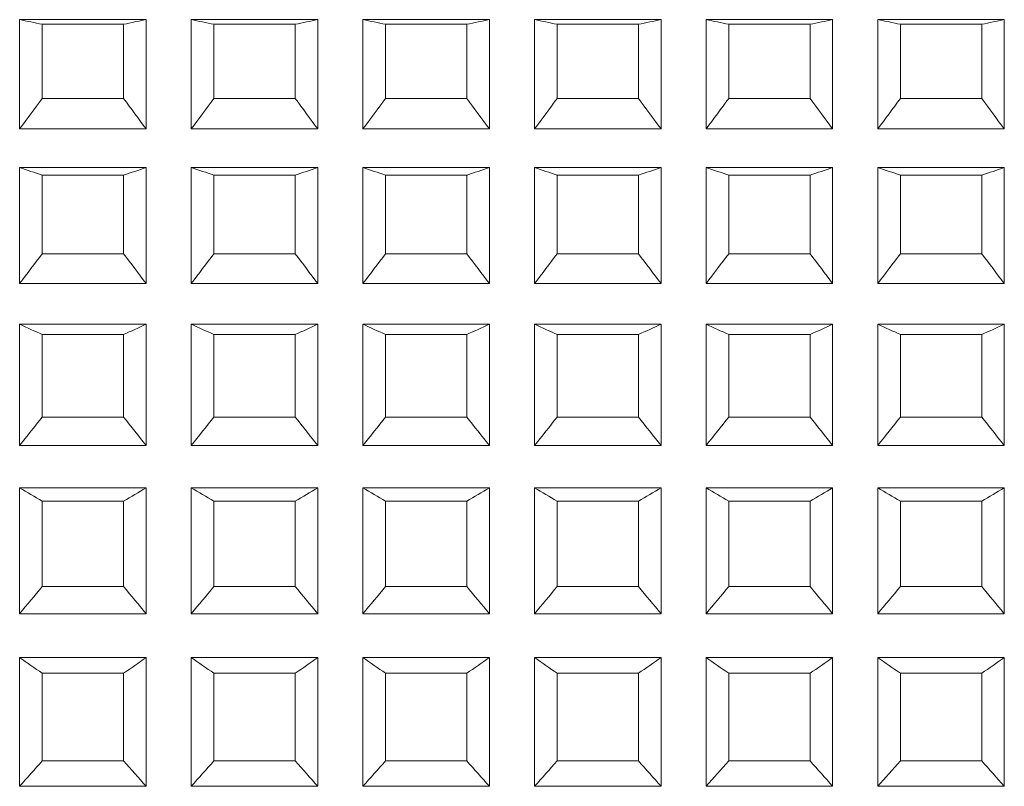
# Model space of a CAD drawing. Units: millimetres. Extents: x 1493.8 to 1578.7, y 1548.1 to 1636.4.
# Drawn here: x 1515.6 to 1516.7, y 1574.2 to 1575.1 of the extents above; entities that cross this region are included whole.
import ezdxf

# ---------------------------------------------------------------- set-up
doc = ezdxf.new("R2010")
doc.units = ezdxf.units.MM
doc.layers.add('cuerpo', color=7, linetype='Continuous', lineweight=5)

msp = doc.modelspace()

# ---------------------------------------------------------------- linework, layer by layer
at = {"layer": 'cuerpo'}
for p, q in [((1515.608, 1575.0504), (1515.608, 1574.9294)), ((1515.608, 1575.0504), (1515.748, 1575.0504)), ((1515.748, 1575.0504), (1515.748, 1574.9294)), ((1515.798, 1575.0504), (1515.798, 1574.9294)), ((1515.798, 1575.0504), (1515.938, 1575.0504)), ((1515.938, 1575.0504), (1515.938, 1574.9294)), ((1515.988, 1575.0504), (1515.988, 1574.9294)), ((1515.988, 1575.0504), (1516.128, 1575.0504)), ((1516.128, 1575.0504), (1516.128, 1574.9294)), ((1516.178, 1575.0504), (1516.178, 1574.9294)), ((1516.178, 1575.0504), (1516.318, 1575.0504)), ((1516.318, 1575.0504), (1516.318, 1574.9294)), ((1516.368, 1575.0504), (1516.368, 1574.9294)), ((1516.368, 1575.0504), (1516.508, 1575.0504)), ((1516.508, 1575.0504), (1516.508, 1574.9294)), ((1516.558, 1575.0504), (1516.558, 1574.9294)), ((1516.558, 1575.0504), (1516.698, 1575.0504)), ((1516.698, 1575.0504), (1516.698, 1574.9294)), ((1515.633, 1575.0453), (1515.723, 1575.0453)), ((1515.633, 1575.0453), (1515.633, 1574.9632)), ((1515.723, 1575.0453), (1515.723, 1574.9632)), ((1515.823, 1575.0453), (1515.823, 1574.9632)), ((1515.823, 1575.0453), (1515.913, 1575.0453)), ((1515.913, 1575.0453), (1515.913, 1574.9632)), ((1516.013, 1575.0453), (1516.013, 1574.9632)), ((1516.013, 1575.0453), (1516.103, 1575.0453)), ((1516.103, 1575.0453), (1516.103, 1574.9632)), ((1516.203, 1575.0453), (1516.203, 1574.9632)), ((1516.203, 1575.0453), (1516.293, 1575.0453)), ((1516.293, 1575.0453), (1516.293, 1574.9632)), ((1516.393, 1575.0453), (1516.393, 1574.9632)), ((1516.393, 1575.0453), (1516.483, 1575.0453)), ((1516.483, 1575.0453), (1516.483, 1574.9632)), ((1516.583, 1575.0453), (1516.673, 1575.0453)), ((1516.583, 1575.0453), (1516.583, 1574.9632)), ((1516.673, 1575.0453), (1516.673, 1574.9632)), ((1515.633, 1574.9632), (1515.723, 1574.9632)), ((1515.823, 1574.9632), (1515.913, 1574.9632)), ((1516.013, 1574.9632), (1516.103, 1574.9632)), ((1516.203, 1574.9632), (1516.293, 1574.9632)), ((1516.393, 1574.9632), (1516.483, 1574.9632)), ((1516.583, 1574.9632), (1516.673, 1574.9632)), ((1515.608, 1574.9294), (1515.748, 1574.9294)), ((1515.798, 1574.9294), (1515.938, 1574.9294)), ((1515.988, 1574.9294), (1516.128, 1574.9294)), ((1516.178, 1574.9294), (1516.318, 1574.9294)), ((1516.368, 1574.9294), (1516.508, 1574.9294)), ((1516.558, 1574.9294), (1516.698, 1574.9294)), ((1515.608, 1574.8867), (1515.608, 1574.7585)), ((1515.608, 1574.8867), (1515.748, 1574.8867)), ((1515.748, 1574.8867), (1515.748, 1574.7585)), ((1515.798, 1574.8867), (1515.798, 1574.7585)), ((1515.798, 1574.8867), (1515.938, 1574.8867)), ((1515.938, 1574.8867), (1515.938, 1574.7585)), ((1515.988, 1574.8867), (1515.988, 1574.7585)), ((1515.988, 1574.8867), (1516.128, 1574.8867)), ((1516.128, 1574.8867), (1516.128, 1574.7585)), ((1516.178, 1574.8867), (1516.178, 1574.7585)), ((1516.178, 1574.8867), (1516.318, 1574.8867)), ((1516.318, 1574.8867), (1516.318, 1574.7585)), ((1516.368, 1574.8867), (1516.368, 1574.7585)), ((1516.368, 1574.8867), (1516.508, 1574.8867)), ((1516.508, 1574.8867), (1516.508, 1574.7585)), ((1516.558, 1574.8867), (1516.558, 1574.7585)), ((1516.558, 1574.8867), (1516.698, 1574.8867)), ((1516.698, 1574.8867), (1516.698, 1574.7585)), ((1515.633, 1574.8783), (1515.723, 1574.8783)), ((1515.633, 1574.8783), (1515.633, 1574.7912)), ((1515.723, 1574.8783), (1515.723, 1574.7912)), ((1515.823, 1574.8783), (1515.823, 1574.7912)), ((1515.823, 1574.8783), (1515.913, 1574.8783)), ((1515.913, 1574.8783), (1515.913, 1574.7912)), ((1516.013, 1574.8783), (1516.103, 1574.8783)), ((1516.013, 1574.8783), (1516.013, 1574.7912)), ((1516.103, 1574.8783), (1516.103, 1574.7912)), ((1516.203, 1574.8783), (1516.203, 1574.7912)), ((1516.203, 1574.8783), (1516.293, 1574.8783)), ((1516.293, 1574.8783), (1516.293, 1574.7912)), ((1516.393, 1574.8783), (1516.393, 1574.7912)), ((1516.393, 1574.8783), (1516.483, 1574.8783)), ((1516.483, 1574.8783), (1516.483, 1574.7912)), ((1516.583, 1574.8783), (1516.673, 1574.8783)), ((1516.583, 1574.8783), (1516.583, 1574.7912)), ((1516.673, 1574.8783), (1516.673, 1574.7912)), ((1515.633, 1574.7912), (1515.723, 1574.7912)), ((1515.823, 1574.7912), (1515.913, 1574.7912)), ((1516.013, 1574.7912), (1516.103, 1574.7912)), ((1516.203, 1574.7912), (1516.293, 1574.7912)), ((1516.393, 1574.7912), (1516.483, 1574.7912)), ((1516.583, 1574.7912), (1516.673, 1574.7912)), ((1515.608, 1574.7585), (1515.748, 1574.7585)), ((1515.798, 1574.7585), (1515.938, 1574.7585)), ((1515.988, 1574.7585), (1516.128, 1574.7585)), ((1516.178, 1574.7585), (1516.318, 1574.7585)), ((1516.368, 1574.7585), (1516.508, 1574.7585)), ((1516.558, 1574.7585), (1516.698, 1574.7585)), ((1515.608, 1574.7134), (1515.608, 1574.5791)), ((1515.608, 1574.7134), (1515.748, 1574.7134)), ((1515.748, 1574.7134), (1515.748, 1574.5791)), ((1515.798, 1574.7134), (1515.798, 1574.5791)), ((1515.798, 1574.7134), (1515.938, 1574.7134)), ((1515.938, 1574.7134), (1515.938, 1574.5791)), ((1515.988, 1574.7134), (1515.988, 1574.5791)), ((1515.988, 1574.7134), (1516.128, 1574.7134)), ((1516.128, 1574.7134), (1516.128, 1574.5791)), ((1516.178, 1574.7134), (1516.178, 1574.5791)), ((1516.178, 1574.7134), (1516.318, 1574.7134)), ((1516.318, 1574.7134), (1516.318, 1574.5791)), ((1516.368, 1574.7134), (1516.368, 1574.5791)), ((1516.368, 1574.7134), (1516.508, 1574.7134)), ((1516.508, 1574.7134), (1516.508, 1574.5791)), ((1516.558, 1574.7134), (1516.558, 1574.5791)), ((1516.558, 1574.7134), (1516.698, 1574.7134)), ((1516.698, 1574.7134), (1516.698, 1574.5791)), ((1515.633, 1574.7019), (1515.723, 1574.7019)), ((1515.633, 1574.7019), (1515.633, 1574.6106)), ((1515.723, 1574.7019), (1515.723, 1574.6106)), ((1515.823, 1574.7019), (1515.913, 1574.7019)), ((1515.823, 1574.7019), (1515.823, 1574.6106)), ((1515.913, 1574.7019), (1515.913, 1574.6106)), ((1516.013, 1574.7019), (1516.103, 1574.7019)), ((1516.013, 1574.7019), (1516.013, 1574.6106)), ((1516.103, 1574.7019), (1516.103, 1574.6106)), ((1516.203, 1574.7019), (1516.203, 1574.6106)), ((1516.203, 1574.7019), (1516.293, 1574.7019)), ((1516.293, 1574.7019), (1516.293, 1574.6106)), ((1516.393, 1574.7019), (1516.393, 1574.6106)), ((1516.393, 1574.7019), (1516.483, 1574.7019)), ((1516.483, 1574.7019), (1516.483, 1574.6106)), ((1516.583, 1574.7019), (1516.583, 1574.6106)), ((1516.583, 1574.7019), (1516.673, 1574.7019)), ((1516.673, 1574.7019), (1516.673, 1574.6106)), ((1515.633, 1574.6106), (1515.723, 1574.6106)), ((1515.823, 1574.6106), (1515.913, 1574.6106)), ((1516.013, 1574.6106), (1516.103, 1574.6106)), ((1516.203, 1574.6106), (1516.293, 1574.6106)), ((1516.393, 1574.6106), (1516.483, 1574.6106)), ((1516.583, 1574.6106), (1516.673, 1574.6106)), ((1515.608, 1574.5791), (1515.748, 1574.5791)), ((1515.798, 1574.5791), (1515.938, 1574.5791)), ((1515.988, 1574.5791), (1516.128, 1574.5791)), ((1516.178, 1574.5791), (1516.318, 1574.5791)), ((1516.368, 1574.5791), (1516.508, 1574.5791)), ((1516.558, 1574.5791), (1516.698, 1574.5791)), ((1515.608, 1574.5321), (1515.608, 1574.393)), ((1515.608, 1574.5321), (1515.748, 1574.5321)), ((1515.748, 1574.5321), (1515.748, 1574.393)), ((1515.798, 1574.5321), (1515.798, 1574.393)), ((1515.798, 1574.5321), (1515.938, 1574.5321)), ((1515.938, 1574.5321), (1515.938, 1574.393)), ((1515.988, 1574.5321), (1515.988, 1574.393)), ((1515.988, 1574.5321), (1516.128, 1574.5321)), ((1516.128, 1574.5321), (1516.128, 1574.393)), ((1516.178, 1574.5321), (1516.178, 1574.393)), ((1516.178, 1574.5321), (1516.318, 1574.5321)), ((1516.318, 1574.5321), (1516.318, 1574.393)), ((1516.368, 1574.5321), (1516.368, 1574.393)), ((1516.368, 1574.5321), (1516.508, 1574.5321)), ((1516.508, 1574.5321), (1516.508, 1574.393)), ((1516.558, 1574.5321), (1516.558, 1574.393)), ((1516.558, 1574.5321), (1516.698, 1574.5321)), ((1516.698, 1574.5321), (1516.698, 1574.393)), ((1515.633, 1574.5175), (1515.633, 1574.423)), ((1515.633, 1574.5175), (1515.723, 1574.5175)), ((1515.723, 1574.5175), (1515.723, 1574.423)), ((1515.823, 1574.5175), (1515.913, 1574.5175)), ((1515.823, 1574.5175), (1515.823, 1574.423)), ((1515.913, 1574.5175), (1515.913, 1574.423)), ((1516.013, 1574.5175), (1516.013, 1574.423)), ((1516.013, 1574.5175), (1516.103, 1574.5175)), ((1516.103, 1574.5175), (1516.103, 1574.423)), ((1516.203, 1574.5175), (1516.293, 1574.5175)), ((1516.203, 1574.5175), (1516.203, 1574.423)), ((1516.293, 1574.5175), (1516.293, 1574.423)), ((1516.393, 1574.5175), (1516.393, 1574.423)), ((1516.393, 1574.5175), (1516.483, 1574.5175)), ((1516.483, 1574.5175), (1516.483, 1574.423)), ((1516.583, 1574.5175), (1516.583, 1574.423)), ((1516.583, 1574.5175), (1516.673, 1574.5175)), ((1516.673, 1574.5175), (1516.673, 1574.423)), ((1515.633, 1574.423), (1515.723, 1574.423)), ((1515.823, 1574.423), (1515.913, 1574.423)), ((1516.013, 1574.423), (1516.103, 1574.423)), ((1516.203, 1574.423), (1516.293, 1574.423)), ((1516.393, 1574.423), (1516.483, 1574.423)), ((1516.583, 1574.423), (1516.673, 1574.423)), ((1515.608, 1574.393), (1515.748, 1574.393)), ((1515.798, 1574.393), (1515.938, 1574.393)), ((1515.988, 1574.393), (1516.128, 1574.393)), ((1516.178, 1574.393), (1516.318, 1574.393)), ((1516.368, 1574.393), (1516.508, 1574.393)), ((1516.558, 1574.393), (1516.698, 1574.393)), ((1515.608, 1574.3446), (1515.608, 1574.202)), ((1515.608, 1574.3446), (1515.748, 1574.3446)), ((1515.748, 1574.3446), (1515.748, 1574.202)), ((1515.798, 1574.3446), (1515.798, 1574.202)), ((1515.798, 1574.3446), (1515.938, 1574.3446)), ((1515.938, 1574.3446), (1515.938, 1574.202)), ((1515.988, 1574.3446), (1515.988, 1574.202)), ((1515.988, 1574.3446), (1516.128, 1574.3446)), ((1516.128, 1574.3446), (1516.128, 1574.202)), ((1516.178, 1574.3446), (1516.178, 1574.202)), ((1516.178, 1574.3446), (1516.318, 1574.3446)), ((1516.318, 1574.3446), (1516.318, 1574.202)), ((1516.368, 1574.3446), (1516.368, 1574.202)), ((1516.368, 1574.3446), (1516.508, 1574.3446)), ((1516.508, 1574.3446), (1516.508, 1574.202)), ((1516.558, 1574.3446), (1516.558, 1574.202)), ((1516.558, 1574.3446), (1516.698, 1574.3446)), ((1516.698, 1574.3446), (1516.698, 1574.202)), ((1515.633, 1574.327), (1515.723, 1574.327)), ((1515.633, 1574.327), (1515.633, 1574.2301)), ((1515.723, 1574.327), (1515.723, 1574.2301)), ((1515.823, 1574.327), (1515.913, 1574.327)), ((1515.823, 1574.327), (1515.823, 1574.2301)), ((1515.913, 1574.327), (1515.913, 1574.2301)), ((1516.013, 1574.327), (1516.013, 1574.2301)), ((1516.013, 1574.327), (1516.103, 1574.327)), ((1516.103, 1574.327), (1516.103, 1574.2301)), ((1516.203, 1574.327), (1516.293, 1574.327)), ((1516.203, 1574.327), (1516.203, 1574.2301)), ((1516.293, 1574.327), (1516.293, 1574.2301)), ((1516.393, 1574.327), (1516.393, 1574.2301)), ((1516.393, 1574.327), (1516.483, 1574.327)), ((1516.483, 1574.327), (1516.483, 1574.2301)), ((1516.583, 1574.327), (1516.673, 1574.327)), ((1516.583, 1574.327), (1516.583, 1574.2301)), ((1516.673, 1574.327), (1516.673, 1574.2301)), ((1515.633, 1574.2301), (1515.723, 1574.2301)), ((1515.823, 1574.2301), (1515.913, 1574.2301)), ((1516.013, 1574.2301), (1516.103, 1574.2301)), ((1516.203, 1574.2301), (1516.293, 1574.2301)), ((1516.393, 1574.2301), (1516.483, 1574.2301)), ((1516.583, 1574.2301), (1516.673, 1574.2301)), ((1515.608, 1574.202), (1515.748, 1574.202)), ((1515.798, 1574.202), (1515.938, 1574.202)), ((1515.988, 1574.202), (1516.128, 1574.202)), ((1516.178, 1574.202), (1516.318, 1574.202)), ((1516.368, 1574.202), (1516.508, 1574.202)), ((1516.558, 1574.202), (1516.698, 1574.202))]:
    msp.add_line(p, q, dxfattribs=at)
for points in [[(1515.633, 1575.0453), (1515.6247, 1575.047), (1515.6163, 1575.0487), (1515.608, 1575.0504)], [(1515.748, 1575.0504), (1515.7397, 1575.0487), (1515.7314, 1575.047), (1515.723, 1575.0453)], [(1515.823, 1575.0453), (1515.8147, 1575.047), (1515.8063, 1575.0487), (1515.798, 1575.0504)], [(1515.938, 1575.0504), (1515.9297, 1575.0487), (1515.9214, 1575.047), (1515.913, 1575.0453)], [(1516.013, 1575.0453), (1516.0047, 1575.047), (1515.9963, 1575.0487), (1515.988, 1575.0504)], [(1516.128, 1575.0504), (1516.1197, 1575.0487), (1516.1114, 1575.047), (1516.103, 1575.0453)], [(1516.203, 1575.0453), (1516.1947, 1575.047), (1516.1863, 1575.0487), (1516.178, 1575.0504)], [(1516.318, 1575.0504), (1516.3097, 1575.0487), (1516.3014, 1575.047), (1516.293, 1575.0453)], [(1516.393, 1575.0453), (1516.3847, 1575.047), (1516.3763, 1575.0487), (1516.368, 1575.0504)], [(1516.508, 1575.0504), (1516.4997, 1575.0487), (1516.4914, 1575.047), (1516.483, 1575.0453)], [(1516.583, 1575.0453), (1516.5747, 1575.047), (1516.5663, 1575.0487), (1516.558, 1575.0504)], [(1516.698, 1575.0504), (1516.6897, 1575.0487), (1516.6814, 1575.047), (1516.673, 1575.0453)], [(1515.608, 1574.9294), (1515.6163, 1574.9407), (1515.6247, 1574.9519), (1515.633, 1574.9632)], [(1515.723, 1574.9632), (1515.7314, 1574.9519), (1515.7397, 1574.9407), (1515.748, 1574.9294)], [(1515.798, 1574.9294), (1515.8063, 1574.9407), (1515.8147, 1574.9519), (1515.823, 1574.9632)], [(1515.913, 1574.9632), (1515.9214, 1574.9519), (1515.9297, 1574.9407), (1515.938, 1574.9294)], [(1515.988, 1574.9294), (1515.9963, 1574.9407), (1516.0047, 1574.9519), (1516.013, 1574.9632)], [(1516.103, 1574.9632), (1516.1114, 1574.9519), (1516.1197, 1574.9407), (1516.128, 1574.9294)], [(1516.178, 1574.9294), (1516.1863, 1574.9407), (1516.1947, 1574.9519), (1516.203, 1574.9632)], [(1516.293, 1574.9632), (1516.3014, 1574.9519), (1516.3097, 1574.9407), (1516.318, 1574.9294)], [(1516.368, 1574.9294), (1516.3763, 1574.9407), (1516.3847, 1574.9519), (1516.393, 1574.9632)], [(1516.483, 1574.9632), (1516.4914, 1574.9519), (1516.4997, 1574.9407), (1516.508, 1574.9294)], [(1516.558, 1574.9294), (1516.5663, 1574.9407), (1516.5747, 1574.9519), (1516.583, 1574.9632)], [(1516.673, 1574.9632), (1516.6814, 1574.9519), (1516.6897, 1574.9407), (1516.698, 1574.9294)], [(1515.633, 1574.8783), (1515.6247, 1574.8811), (1515.6163, 1574.8839), (1515.608, 1574.8867)], [(1515.748, 1574.8867), (1515.7397, 1574.8839), (1515.7314, 1574.8811), (1515.723, 1574.8783)], [(1515.823, 1574.8783), (1515.8147, 1574.8811), (1515.8063, 1574.8839), (1515.798, 1574.8867)], [(1515.938, 1574.8867), (1515.9297, 1574.8839), (1515.9214, 1574.8811), (1515.913, 1574.8783)], [(1516.013, 1574.8783), (1516.0047, 1574.8811), (1515.9963, 1574.8839), (1515.988, 1574.8867)], [(1516.128, 1574.8867), (1516.1197, 1574.8839), (1516.1114, 1574.8811), (1516.103, 1574.8783)], [(1516.203, 1574.8783), (1516.1947, 1574.8811), (1516.1863, 1574.8839), (1516.178, 1574.8867)], [(1516.318, 1574.8867), (1516.3097, 1574.8839), (1516.3014, 1574.8811), (1516.293, 1574.8783)], [(1516.393, 1574.8783), (1516.3847, 1574.8811), (1516.3763, 1574.8839), (1516.368, 1574.8867)], [(1516.508, 1574.8867), (1516.4997, 1574.8839), (1516.4914, 1574.8811), (1516.483, 1574.8783)], [(1516.583, 1574.8783), (1516.5747, 1574.8811), (1516.5663, 1574.8839), (1516.558, 1574.8867)], [(1516.698, 1574.8867), (1516.6897, 1574.8839), (1516.6814, 1574.8811), (1516.673, 1574.8783)], [(1515.608, 1574.7585), (1515.6163, 1574.7694), (1515.6247, 1574.7803), (1515.633, 1574.7912)], [(1515.723, 1574.7912), (1515.7314, 1574.7803), (1515.7397, 1574.7694), (1515.748, 1574.7585)], [(1515.798, 1574.7585), (1515.8063, 1574.7694), (1515.8147, 1574.7803), (1515.823, 1574.7912)], [(1515.913, 1574.7912), (1515.9214, 1574.7803), (1515.9297, 1574.7694), (1515.938, 1574.7585)], [(1515.988, 1574.7585), (1515.9963, 1574.7694), (1516.0047, 1574.7803), (1516.013, 1574.7912)], [(1516.103, 1574.7912), (1516.1114, 1574.7803), (1516.1197, 1574.7694), (1516.128, 1574.7585)], [(1516.178, 1574.7585), (1516.1863, 1574.7694), (1516.1947, 1574.7803), (1516.203, 1574.7912)], [(1516.293, 1574.7912), (1516.3014, 1574.7803), (1516.3097, 1574.7694), (1516.318, 1574.7585)], [(1516.368, 1574.7585), (1516.3763, 1574.7694), (1516.3847, 1574.7803), (1516.393, 1574.7912)], [(1516.483, 1574.7912), (1516.4914, 1574.7803), (1516.4997, 1574.7694), (1516.508, 1574.7585)], [(1516.558, 1574.7585), (1516.5663, 1574.7694), (1516.5747, 1574.7803), (1516.583, 1574.7912)], [(1516.673, 1574.7912), (1516.6814, 1574.7803), (1516.6897, 1574.7694), (1516.698, 1574.7585)], [(1515.633, 1574.7019), (1515.6247, 1574.7057), (1515.6163, 1574.7095), (1515.608, 1574.7134)], [(1515.748, 1574.7134), (1515.7397, 1574.7095), (1515.7314, 1574.7057), (1515.723, 1574.7019)], [(1515.823, 1574.7019), (1515.8147, 1574.7057), (1515.8063, 1574.7095), (1515.798, 1574.7134)], [(1515.938, 1574.7134), (1515.9297, 1574.7095), (1515.9214, 1574.7057), (1515.913, 1574.7019)], [(1516.013, 1574.7019), (1516.0047, 1574.7057), (1515.9963, 1574.7095), (1515.988, 1574.7134)], [(1516.128, 1574.7134), (1516.1197, 1574.7095), (1516.1114, 1574.7057), (1516.103, 1574.7019)], [(1516.203, 1574.7019), (1516.1947, 1574.7057), (1516.1863, 1574.7095), (1516.178, 1574.7134)], [(1516.318, 1574.7134), (1516.3097, 1574.7095), (1516.3014, 1574.7057), (1516.293, 1574.7019)], [(1516.393, 1574.7019), (1516.3847, 1574.7057), (1516.3763, 1574.7095), (1516.368, 1574.7134)], [(1516.508, 1574.7134), (1516.4997, 1574.7095), (1516.4914, 1574.7057), (1516.483, 1574.7019)], [(1516.583, 1574.7019), (1516.5747, 1574.7057), (1516.5663, 1574.7095), (1516.558, 1574.7134)], [(1516.698, 1574.7134), (1516.6897, 1574.7095), (1516.6814, 1574.7057), (1516.673, 1574.7019)], [(1515.608, 1574.5791), (1515.6163, 1574.5896), (1515.6247, 1574.6001), (1515.633, 1574.6106)], [(1515.723, 1574.6106), (1515.7314, 1574.6001), (1515.7397, 1574.5896), (1515.748, 1574.5791)], [(1515.798, 1574.5791), (1515.8063, 1574.5896), (1515.8147, 1574.6001), (1515.823, 1574.6106)], [(1515.913, 1574.6106), (1515.9214, 1574.6001), (1515.9297, 1574.5896), (1515.938, 1574.5791)], [(1515.988, 1574.5791), (1515.9963, 1574.5896), (1516.0047, 1574.6001), (1516.013, 1574.6106)], [(1516.103, 1574.6106), (1516.1114, 1574.6001), (1516.1197, 1574.5896), (1516.128, 1574.5791)], [(1516.178, 1574.5791), (1516.1863, 1574.5896), (1516.1947, 1574.6001), (1516.203, 1574.6106)], [(1516.293, 1574.6106), (1516.3014, 1574.6001), (1516.3097, 1574.5896), (1516.318, 1574.5791)], [(1516.368, 1574.5791), (1516.3763, 1574.5896), (1516.3847, 1574.6001), (1516.393, 1574.6106)], [(1516.483, 1574.6106), (1516.4914, 1574.6001), (1516.4997, 1574.5896), (1516.508, 1574.5791)], [(1516.558, 1574.5791), (1516.5663, 1574.5896), (1516.5747, 1574.6001), (1516.583, 1574.6106)], [(1516.673, 1574.6106), (1516.6814, 1574.6001), (1516.6897, 1574.5896), (1516.698, 1574.5791)], [(1515.633, 1574.5175), (1515.6247, 1574.5224), (1515.6163, 1574.5272), (1515.608, 1574.5321)], [(1515.748, 1574.5321), (1515.7397, 1574.5272), (1515.7314, 1574.5224), (1515.723, 1574.5175)], [(1515.823, 1574.5175), (1515.8147, 1574.5224), (1515.8063, 1574.5272), (1515.798, 1574.5321)], [(1515.938, 1574.5321), (1515.9297, 1574.5272), (1515.9214, 1574.5224), (1515.913, 1574.5175)], [(1516.013, 1574.5175), (1516.0047, 1574.5224), (1515.9963, 1574.5272), (1515.988, 1574.5321)], [(1516.128, 1574.5321), (1516.1197, 1574.5272), (1516.1114, 1574.5224), (1516.103, 1574.5175)], [(1516.203, 1574.5175), (1516.1947, 1574.5224), (1516.1863, 1574.5272), (1516.178, 1574.5321)], [(1516.318, 1574.5321), (1516.3097, 1574.5272), (1516.3014, 1574.5224), (1516.293, 1574.5175)], [(1516.393, 1574.5175), (1516.3847, 1574.5224), (1516.3763, 1574.5272), (1516.368, 1574.5321)], [(1516.508, 1574.5321), (1516.4997, 1574.5272), (1516.4914, 1574.5224), (1516.483, 1574.5175)], [(1516.583, 1574.5175), (1516.5747, 1574.5224), (1516.5663, 1574.5272), (1516.558, 1574.5321)], [(1516.698, 1574.5321), (1516.6897, 1574.5272), (1516.6814, 1574.5224), (1516.673, 1574.5175)], [(1515.608, 1574.393), (1515.6163, 1574.403), (1515.6247, 1574.413), (1515.633, 1574.423)], [(1515.723, 1574.423), (1515.7314, 1574.413), (1515.7397, 1574.403), (1515.748, 1574.393)], [(1515.798, 1574.393), (1515.8063, 1574.403), (1515.8147, 1574.413), (1515.823, 1574.423)], [(1515.913, 1574.423), (1515.9214, 1574.413), (1515.9297, 1574.403), (1515.938, 1574.393)], [(1515.988, 1574.393), (1515.9963, 1574.403), (1516.0047, 1574.413), (1516.013, 1574.423)], [(1516.103, 1574.423), (1516.1114, 1574.413), (1516.1197, 1574.403), (1516.128, 1574.393)], [(1516.178, 1574.393), (1516.1863, 1574.403), (1516.1947, 1574.413), (1516.203, 1574.423)], [(1516.293, 1574.423), (1516.3014, 1574.413), (1516.3097, 1574.403), (1516.318, 1574.393)], [(1516.368, 1574.393), (1516.3763, 1574.403), (1516.3847, 1574.413), (1516.393, 1574.423)], [(1516.483, 1574.423), (1516.4914, 1574.413), (1516.4997, 1574.403), (1516.508, 1574.393)], [(1516.558, 1574.393), (1516.5663, 1574.403), (1516.5747, 1574.413), (1516.583, 1574.423)], [(1516.673, 1574.423), (1516.6814, 1574.413), (1516.6897, 1574.403), (1516.698, 1574.393)], [(1515.633, 1574.327), (1515.6247, 1574.3329), (1515.6163, 1574.3387), (1515.608, 1574.3446)], [(1515.748, 1574.3446), (1515.7397, 1574.3387), (1515.7314, 1574.3329), (1515.723, 1574.327)], [(1515.823, 1574.327), (1515.8147, 1574.3329), (1515.8063, 1574.3387), (1515.798, 1574.3446)], [(1515.938, 1574.3446), (1515.9297, 1574.3387), (1515.9214, 1574.3329), (1515.913, 1574.327)], [(1516.013, 1574.327), (1516.0047, 1574.3329), (1515.9963, 1574.3387), (1515.988, 1574.3446)], [(1516.128, 1574.3446), (1516.1197, 1574.3387), (1516.1114, 1574.3329), (1516.103, 1574.327)], [(1516.203, 1574.327), (1516.1947, 1574.3329), (1516.1863, 1574.3387), (1516.178, 1574.3446)], [(1516.318, 1574.3446), (1516.3097, 1574.3387), (1516.3014, 1574.3329), (1516.293, 1574.327)], [(1516.393, 1574.327), (1516.3847, 1574.3329), (1516.3763, 1574.3387), (1516.368, 1574.3446)], [(1516.508, 1574.3446), (1516.4997, 1574.3387), (1516.4914, 1574.3329), (1516.483, 1574.327)], [(1516.583, 1574.327), (1516.5747, 1574.3329), (1516.5663, 1574.3387), (1516.558, 1574.3446)], [(1516.698, 1574.3446), (1516.6897, 1574.3387), (1516.6814, 1574.3329), (1516.673, 1574.327)], [(1515.608, 1574.202), (1515.6163, 1574.2114), (1515.6247, 1574.2207), (1515.633, 1574.2301)], [(1515.723, 1574.2301), (1515.7314, 1574.2207), (1515.7397, 1574.2114), (1515.748, 1574.202)], [(1515.798, 1574.202), (1515.8063, 1574.2114), (1515.8147, 1574.2207), (1515.823, 1574.2301)], [(1515.913, 1574.2301), (1515.9214, 1574.2207), (1515.9297, 1574.2114), (1515.938, 1574.202)], [(1515.988, 1574.202), (1515.9963, 1574.2114), (1516.0047, 1574.2207), (1516.013, 1574.2301)], [(1516.103, 1574.2301), (1516.1114, 1574.2207), (1516.1197, 1574.2114), (1516.128, 1574.202)], [(1516.178, 1574.202), (1516.1863, 1574.2114), (1516.1947, 1574.2207), (1516.203, 1574.2301)], [(1516.293, 1574.2301), (1516.3014, 1574.2207), (1516.3097, 1574.2114), (1516.318, 1574.202)], [(1516.368, 1574.202), (1516.3763, 1574.2114), (1516.3847, 1574.2207), (1516.393, 1574.2301)], [(1516.483, 1574.2301), (1516.4914, 1574.2207), (1516.4997, 1574.2114), (1516.508, 1574.202)], [(1516.558, 1574.202), (1516.5663, 1574.2114), (1516.5747, 1574.2207), (1516.583, 1574.2301)], [(1516.673, 1574.2301), (1516.6814, 1574.2207), (1516.6897, 1574.2114), (1516.698, 1574.202)]]:
    msp.add_open_spline(points, degree=3, dxfattribs=at)

doc.saveas('drawing.dxf')
